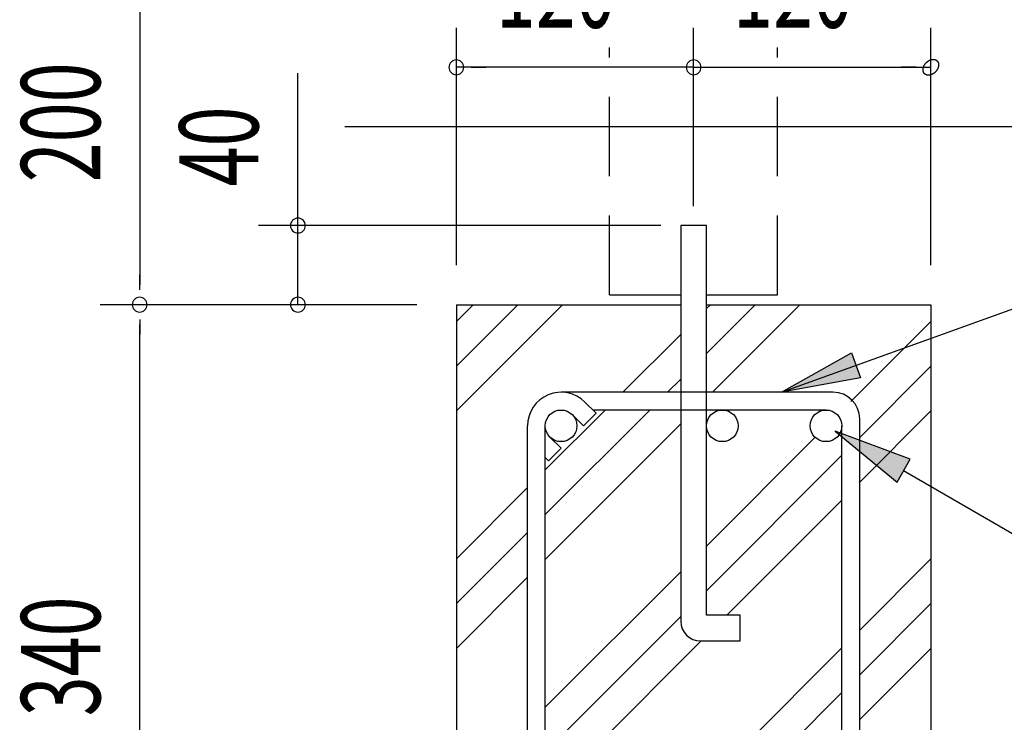
# Model space of a CAD drawing. Extents: x 868 to 33196, y 310 to 22484.
# Drawn here: x 29733 to 31725, y 8544 to 9965 of the extents above; entities that cross this region are included whole.
import ezdxf

# ---------------------------------------------------------------- set-up
doc = ezdxf.new("R2010")
doc.units = 0
doc.header["$LTSCALE"] = 80
doc.linetypes.add('HIDE-L', pattern=[3, 2, -1])
for name, color, linetype in [('HIDE-L1', 6, 'HIDE-L'), ('HIKIDASHI', 6, 'CONTINUOUS'), ('KISO_U', 6, 'CONTINUOUS'), ('SUNPOU', 4, 'CONTINUOUS'), ('U1', 3, 'CONTINUOUS')]:
    doc.layers.add(name, color=color, linetype=linetype)
doc.styles.add('00', font='ROMANS', dxfattribs={"width": 0.666667, "bigfont": 'BIGFONT'})

msp = doc.modelspace()

# ---------------------------------------------------------------- linework, layer by layer
at = {"layer": 'HIDE-L1'}
for p, q in [((30926.4, 9408.5), (30926.4, 9908.5)), ((31266.4, 9408.5), (31266.4, 9908.5)), ((30926.4, 9408.5), (31070.4, 9408.5)), ((31122.4, 9408.5), (31266.4, 9408.5))]:
    msp.add_line(p, q, dxfattribs=at)
at = {"layer": 'HIKIDASHI'}
for p, q in [((31274.4, 9211.5), (31906.9, 9439.1)), ((31274.4, 9211.5), (31415.9, 9290.8)), ((31415.9, 9290.8), (31434, 9240.6)), ((31434, 9240.6), (31274.4, 9211.5)), ((31382.9, 9132.9), (31508.1, 9029.8)), ((31534.8, 9076), (31382.9, 9132.9)), ((31508.1, 9029.8), (31534.8, 9076)), ((31521.4, 9052.9), (31906.9, 8830.3))]:
    msp.add_line(p, q, dxfattribs=at)
for points in [[(31434, 9240.6), (31415.9, 9290.8), (31274.4, 9211.5)], [(31534.8, 9076), (31508.1, 9029.8), (31382.9, 9132.9)]]:
    msp.add_solid(points, dxfattribs=at)
at = {"layer": 'KISO_U'}
for p, q in [((30616.4, 9173.5), (30831.4, 9388.5)), ((30616.4, 9264), (30740.9, 9388.5)), ((30616.4, 9354.5), (30650.4, 9388.5)), ((31122.4, 9380.5), (31130.4, 9388.5)), ((31122.4, 9290), (31220.9, 9388.5)), ((31134.4, 9211.5), (31311.4, 9388.5)), ((31414.7, 9192.9), (31576.4, 9354.5)), ((30953.4, 9211.5), (31070.4, 9328.5)), ((31432.4, 9120), (31576.4, 9264)), ((31043.9, 9211.5), (31070.4, 9238)), ((30796.4, 8964), (31007.9, 9175.5)), ((30796.4, 9054.5), (30917.4, 9175.5)), ((31432.4, 9029.5), (31576.4, 9173.5)), ((30796.4, 8873.5), (31070.4, 9147.5)), ((31122.4, 8900.5), (31342.3, 9120.4)), ((31122.4, 8810), (31396.4, 9084)), ((30616.4, 8874.5), (30760.4, 9018.5)), ((31163.4, 8760.5), (31396.4, 8993.5)), ((30616.4, 8784), (30760.4, 8928)), ((31432.4, 8730.5), (31576.4, 8874.5)), ((30796.4, 8574.5), (31070.4, 8848.5)), ((30616.4, 8693.5), (30760.4, 8837.5)), ((31432.4, 8640), (31576.4, 8784)), ((30796.4, 8484), (31070.4, 8758)), ((30796.4, 8393.5), (31111.4, 8708.5)), ((30949.4, 8247.5), (31396.4, 8694.5)), ((31432.4, 8549.5), (31576.4, 8693.5)), ((31039.9, 8247.5), (31396.4, 8604))]:
    msp.add_line(p, q, dxfattribs=at)
at = {"layer": 'SUNPOU'}
for p, q in [((29975.8, 10148.5), (29975.8, 9428.5)), ((30616.4, 9468.5), (30616.4, 9948.5)), ((31096.4, 9587.9), (31096.4, 9948.5)), ((31576.4, 9468.5), (31576.4, 9948.5)), ((31570.3, 9880.6), (31570.7, 9880.9)), ((31570.7, 9880.9), (31571, 9881.1)), ((31571, 9881.1), (31571.4, 9881.4)), ((31571.4, 9881.4), (31571.8, 9881.6)), ((31571.8, 9881.6), (31572.1, 9881.8)), ((31572.1, 9881.8), (31572.5, 9882)), ((31572.5, 9882), (31572.9, 9882.2)), ((31572.9, 9882.2), (31573.3, 9882.4)), ((31573.3, 9882.4), (31573.6, 9882.6)), ((31573.6, 9882.6), (31574, 9882.8)), ((31574, 9882.8), (31574.4, 9883)), ((31574.4, 9883), (31574.8, 9883.1)), ((31574.8, 9883.1), (31575.2, 9883.3)), ((31575.2, 9883.3), (31575.6, 9883.5)), ((31575.6, 9883.5), (31576, 9883.6)), ((31576, 9883.6), (31576.3, 9883.7)), ((31576.3, 9883.7), (31576.7, 9883.8)), ((31576.7, 9883.8), (31577.1, 9883.9)), ((31577.1, 9883.9), (31577.5, 9884)), ((31577.5, 9884), (31577.9, 9884.1)), ((31577.9, 9884.1), (31578.3, 9884.2)), ((31578.3, 9884.2), (31578.7, 9884.3)), ((31578.7, 9884.3), (31579, 9884.4)), ((31579, 9884.4), (31579.4, 9884.4)), ((31579.4, 9884.4), (31579.8, 9884.4)), ((31579.8, 9884.4), (31580.2, 9884.5)), ((31580.2, 9884.5), (31580.6, 9884.5)), ((31580.6, 9884.5), (31580.9, 9884.5)), ((31580.9, 9884.5), (31581.3, 9884.5)), ((31581.3, 9884.5), (31581.7, 9884.5)), ((31581.7, 9884.5), (31582, 9884.5)), ((31582, 9884.5), (31582.4, 9884.5)), ((31582.4, 9884.5), (31582.7, 9884.4)), ((31582.7, 9884.4), (31583.1, 9884.4)), ((31583.1, 9884.4), (31583.4, 9884.4)), ((31583.4, 9884.4), (31583.8, 9884.3)), ((31583.8, 9884.3), (31584.1, 9884.2)), ((31584.1, 9884.2), (31584.5, 9884.1)), ((31584.5, 9884.1), (31584.8, 9884)), ((31584.8, 9884), (31585.1, 9883.9)), ((31585.1, 9883.9), (31585.4, 9883.8)), ((31585.4, 9883.8), (31585.8, 9883.7)), ((31585.8, 9883.7), (31586.1, 9883.6)), ((31586.1, 9883.6), (31586.4, 9883.5)), ((31586.4, 9883.5), (31586.7, 9883.3)), ((31586.7, 9883.3), (31587, 9883.1)), ((31587, 9883.1), (31587.2, 9883)), ((31587.2, 9883), (31587.5, 9882.8)), ((31587.5, 9882.8), (31587.8, 9882.6)), ((31587.8, 9882.6), (31588.1, 9882.4)), ((31588.1, 9882.4), (31588.3, 9882.2)), ((31588.3, 9882.2), (31588.6, 9882)), ((31588.6, 9882), (31588.8, 9881.8)), ((31588.8, 9881.8), (31589, 9881.6)), ((31589, 9881.6), (31589.3, 9881.4)), ((31589.3, 9881.4), (31589.5, 9881.1)), ((31589.5, 9881.1), (31589.7, 9880.9)), ((31589.7, 9880.9), (31589.9, 9880.6)), ((31096.4, 9868.5), (30616.4, 9868.5)), ((30646.4, 9868.5), (30676.4, 9868.5)), ((31066.4, 9868.5), (31036.4, 9868.5)), ((31096.4, 9868.5), (31576.4, 9868.5)), ((31546.4, 9868.5), (31516.4, 9868.5)), ((31560.6, 9864.2), (31560.7, 9864.6)), ((31560.6, 9863.9), (31560.6, 9864.2)), ((31560.6, 9863.5), (31560.6, 9863.9)), ((31560.6, 9863.1), (31560.6, 9863.5)), ((31560.6, 9862.7), (31560.6, 9863.1)), ((31560.7, 9862.4), (31560.6, 9862.7)), ((31560.7, 9865.4), (31560.8, 9865.8)), ((31560.7, 9865), (31560.7, 9865.4)), ((31560.7, 9864.6), (31560.7, 9865)), ((31560.7, 9862), (31560.7, 9862.4)), ((31560.7, 9861.6), (31560.7, 9862)), ((31560.8, 9861.3), (31560.7, 9861.6)), ((31560.8, 9866.2), (31560.9, 9866.5)), ((31560.8, 9865.8), (31560.8, 9866.2)), ((31560.9, 9861), (31560.8, 9861.3)), ((31560.9, 9866.5), (31561, 9866.9)), ((31560.9, 9860.6), (31560.9, 9861)), ((31561, 9866.9), (31561.1, 9867.3)), ((31561.1, 9867.3), (31561.2, 9867.7)), ((31561.2, 9867.7), (31561.3, 9868.1)), ((31561.3, 9868.1), (31561.4, 9868.5)), ((31561.4, 9868.5), (31561.5, 9868.9)), ((31561.5, 9868.9), (31561.7, 9869.3)), ((31561.7, 9869.3), (31561.8, 9869.7)), ((31561.8, 9869.7), (31561.9, 9870.1)), ((31561.9, 9870.1), (31562.1, 9870.5)), ((31562.1, 9870.5), (31562.3, 9870.9)), ((31562.3, 9870.9), (31562.5, 9871.2)), ((31562.5, 9871.2), (31562.6, 9871.6)), ((31562.6, 9871.6), (31562.8, 9872)), ((31562.8, 9872), (31563, 9872.4)), ((31563, 9872.4), (31563.2, 9872.8)), ((31563.2, 9872.8), (31563.5, 9873.1)), ((31563.5, 9873.1), (31563.7, 9873.5)), ((31563.7, 9873.5), (31563.9, 9873.9)), ((31563.9, 9873.9), (31564.2, 9874.3)), ((31564.2, 9874.3), (31564.4, 9874.6)), ((31564.4, 9874.6), (31564.7, 9875)), ((31564.7, 9875), (31564.9, 9875.4)), ((31564.9, 9875.4), (31565.2, 9875.7)), ((31565.2, 9875.7), (31565.5, 9876)), ((31565.5, 9876), (31565.8, 9876.4)), ((31565.8, 9876.4), (31566, 9876.7)), ((31566, 9876.7), (31566.3, 9877.1)), ((31566.3, 9877.1), (31566.6, 9877.4)), ((31566.6, 9877.4), (31567, 9877.7)), ((31567, 9877.7), (31567.3, 9878)), ((31567.3, 9878), (31567.6, 9878.4)), ((31567.6, 9878.4), (31567.9, 9878.7)), ((31567.9, 9878.7), (31568.2, 9879)), ((31568.2, 9879), (31568.6, 9879.3)), ((31568.6, 9879.3), (31568.9, 9879.5)), ((31568.9, 9879.5), (31569.3, 9879.8)), ((31569.3, 9879.8), (31569.6, 9880.1)), ((31569.6, 9880.1), (31570, 9880.4)), ((31570, 9880.4), (31570.3, 9880.6)), ((31587.3, 9861), (31587, 9860.6)), ((31587.6, 9861.3), (31587.3, 9861)), ((31587.9, 9861.6), (31587.6, 9861.3)), ((31588.1, 9862), (31587.9, 9861.6)), ((31588.4, 9862.4), (31588.1, 9862)), ((31588.6, 9862.7), (31588.4, 9862.4)), ((31588.9, 9863.1), (31588.6, 9862.7)), ((31589.1, 9863.5), (31588.9, 9863.1)), ((31589.3, 9863.9), (31589.1, 9863.5)), ((31589.5, 9864.2), (31589.3, 9863.9)), ((31589.8, 9864.6), (31589.5, 9864.2)), ((31590, 9865), (31589.8, 9864.6)), ((31589.9, 9880.6), (31590.1, 9880.4)), ((31590.2, 9865.4), (31590, 9865)), ((31590.1, 9880.4), (31590.3, 9880.1)), ((31590.3, 9865.8), (31590.2, 9865.4)), ((31590.3, 9880.1), (31590.5, 9879.8)), ((31590.5, 9866.2), (31590.3, 9865.8)), ((31590.5, 9879.8), (31590.6, 9879.5)), ((31590.7, 9866.5), (31590.5, 9866.2)), ((31590.6, 9879.5), (31590.8, 9879.3)), ((31590.8, 9866.9), (31590.7, 9866.5)), ((31590.8, 9879.3), (31591, 9879)), ((31591, 9867.3), (31590.8, 9866.9)), ((31591, 9879), (31591.1, 9878.7)), ((31591.1, 9867.7), (31591, 9867.3)), ((31591.1, 9878.7), (31591.2, 9878.4)), ((31591.3, 9868.1), (31591.1, 9867.7)), ((31591.2, 9878.4), (31591.4, 9878)), ((31591.4, 9868.5), (31591.3, 9868.1)), ((31591.4, 9878), (31591.5, 9877.7)), ((31591.5, 9868.9), (31591.4, 9868.5)), ((31591.5, 9877.7), (31591.6, 9877.4)), ((31591.6, 9869.3), (31591.5, 9868.9)), ((31591.6, 9877.4), (31591.7, 9877.1)), ((31591.7, 9869.7), (31591.6, 9869.3)), ((31591.7, 9877.1), (31591.8, 9876.7)), ((31591.8, 9870.1), (31591.7, 9869.7)), ((31591.8, 9876.7), (31591.9, 9876.4)), ((31591.9, 9870.5), (31591.8, 9870.1)), ((31591.9, 9876.4), (31591.9, 9876)), ((31591.9, 9876), (31592, 9875.7)), ((31592, 9870.9), (31591.9, 9870.5)), ((31592, 9875.7), (31592.1, 9875.4)), ((31592.1, 9871.6), (31592, 9871.2)), ((31592, 9871.2), (31592, 9870.9)), ((31592.1, 9875.4), (31592.1, 9875)), ((31592.1, 9875), (31592.1, 9874.6)), ((31592.1, 9874.6), (31592.2, 9874.3)), ((31592.2, 9872.8), (31592.1, 9872.4)), ((31592.1, 9872.4), (31592.1, 9872)), ((31592.1, 9872), (31592.1, 9871.6)), ((31592.2, 9874.3), (31592.2, 9873.9)), ((31592.2, 9873.9), (31592.2, 9873.5)), ((31592.2, 9873.5), (31592.2, 9873.1)), ((31592.2, 9873.1), (31592.2, 9872.8)), ((30295.8, 9548.5), (30295.8, 9856.9)), ((31561, 9860.3), (31560.9, 9860.6)), ((31561.1, 9859.9), (31561, 9860.3)), ((31561.2, 9859.6), (31561.1, 9859.9)), ((31561.3, 9859.3), (31561.2, 9859.6)), ((31561.4, 9859), (31561.3, 9859.3)), ((31561.6, 9858.6), (31561.4, 9859)), ((31561.7, 9858.3), (31561.6, 9858.6)), ((31561.8, 9858), (31561.7, 9858.3)), ((31562, 9857.7), (31561.8, 9858)), ((31562.2, 9857.5), (31562, 9857.7)), ((31562.3, 9857.2), (31562.2, 9857.5)), ((31562.5, 9856.9), (31562.3, 9857.2)), ((31562.7, 9856.6), (31562.5, 9856.9)), ((31562.9, 9856.4), (31562.7, 9856.6)), ((31563.1, 9856.1), (31562.9, 9856.4)), ((31563.3, 9855.9), (31563.1, 9856.1)), ((31563.5, 9855.6), (31563.3, 9855.9)), ((31563.8, 9855.4), (31563.5, 9855.6)), ((31564, 9855.2), (31563.8, 9855.4)), ((31564.2, 9855), (31564, 9855.2)), ((31564.5, 9854.8), (31564.2, 9855)), ((31564.7, 9854.6), (31564.5, 9854.8)), ((31565, 9854.4), (31564.7, 9854.6)), ((31565.3, 9854.2), (31565, 9854.4)), ((31565.6, 9854), (31565.3, 9854.2)), ((31565.8, 9853.9), (31565.6, 9854)), ((31566.1, 9853.7), (31565.8, 9853.9)), ((31566.4, 9853.6), (31566.1, 9853.7)), ((31566.7, 9853.4), (31566.4, 9853.6)), ((31567, 9853.3), (31566.7, 9853.4)), ((31567.4, 9853.2), (31567, 9853.3)), ((31567.7, 9853.1), (31567.4, 9853.2)), ((31568, 9853), (31567.7, 9853.1)), ((31568.3, 9852.9), (31568, 9853)), ((31568.7, 9852.8), (31568.3, 9852.9)), ((31569, 9852.7), (31568.7, 9852.8)), ((31569.3, 9852.7), (31569, 9852.7)), ((31569.7, 9852.6), (31569.3, 9852.7)), ((31570.1, 9852.6), (31569.7, 9852.6)), ((31570.4, 9852.5), (31570.1, 9852.6)), ((31570.8, 9852.5), (31570.4, 9852.5)), ((31571.1, 9852.5), (31570.8, 9852.5)), ((31571.5, 9852.5), (31571.1, 9852.5)), ((31571.9, 9852.5), (31571.5, 9852.5)), ((31572.2, 9852.5), (31571.9, 9852.5)), ((31572.6, 9852.5), (31572.2, 9852.5)), ((31573, 9852.6), (31572.6, 9852.5)), ((31573.4, 9852.6), (31573, 9852.6)), ((31573.8, 9852.7), (31573.4, 9852.6)), ((31574.1, 9852.7), (31573.8, 9852.7)), ((31574.5, 9852.8), (31574.1, 9852.7)), ((31574.9, 9852.9), (31574.5, 9852.8)), ((31575.3, 9853), (31574.9, 9852.9)), ((31575.7, 9853.1), (31575.3, 9853)), ((31576.1, 9853.2), (31575.7, 9853.1)), ((31576.4, 9853.3), (31576.1, 9853.2)), ((31576.8, 9853.4), (31576.4, 9853.3)), ((31577.2, 9853.6), (31576.8, 9853.4)), ((31577.6, 9853.7), (31577.2, 9853.6)), ((31578, 9853.9), (31577.6, 9853.7)), ((31578.4, 9854), (31578, 9853.9)), ((31578.8, 9854.2), (31578.4, 9854)), ((31579.1, 9854.4), (31578.8, 9854.2)), ((31579.5, 9854.6), (31579.1, 9854.4)), ((31579.9, 9854.8), (31579.5, 9854.6)), ((31580.3, 9855), (31579.9, 9854.8)), ((31580.7, 9855.2), (31580.3, 9855)), ((31581, 9855.4), (31580.7, 9855.2)), ((31581.4, 9855.6), (31581, 9855.4)), ((31581.8, 9855.9), (31581.4, 9855.6)), ((31582.1, 9856.1), (31581.8, 9855.9)), ((31582.5, 9856.4), (31582.1, 9856.1)), ((31582.8, 9856.6), (31582.5, 9856.4)), ((31583.2, 9856.9), (31582.8, 9856.6)), ((31583.5, 9857.2), (31583.2, 9856.9)), ((31583.9, 9857.5), (31583.5, 9857.2)), ((31584.2, 9857.7), (31583.9, 9857.5)), ((31584.6, 9858), (31584.2, 9857.7)), ((31584.9, 9858.3), (31584.6, 9858)), ((31585.2, 9858.6), (31584.9, 9858.3)), ((31585.5, 9859), (31585.2, 9858.6)), ((31585.8, 9859.3), (31585.5, 9859)), ((31586.1, 9859.6), (31585.8, 9859.3)), ((31586.4, 9859.9), (31586.1, 9859.6)), ((31586.7, 9860.3), (31586.4, 9859.9)), ((31587, 9860.6), (31586.7, 9860.3)), ((31030.4, 9548.5), (30215.8, 9548.5)), ((30295.8, 9418.5), (30295.8, 9548.5)), ((30295.8, 9388.5), (30295.8, 9548.5)), ((29975.8, 9418.5), (29975.8, 9448.5)), ((30536.4, 9388.5), (29895.8, 9388.5)), ((30536.4, 9388.5), (29895.8, 9388.5)), ((29975.8, 9358.5), (29975.8, 9328.5)), ((29975.8, 8068.5), (29975.8, 9348.5))]:
    msp.add_line(p, q, dxfattribs=at)
for centre, start, end in [((30616.4, 9868.5), 0, 180), ((31096.4, 9868.5), 0, 180), ((30616.4, 9868.5), 180, 0), ((31096.4, 9868.5), 180, 0), ((30295.8, 9548.5), 90, 270), ((30295.8, 9548.5), 270, 90), ((29975.8, 9388.5), 90, 270), ((29975.8, 9388.5), 90, 270), ((29975.8, 9388.5), 270, 90), ((29975.8, 9388.5), 270, 90), ((30295.8, 9388.5), 90, 270), ((30295.8, 9388.5), 270, 90)]:
    msp.add_arc(centre, 15, start, end, dxfattribs=at)
at = {"layer": 'U1'}
for p, q in [((30390.8, 9748.5), (31996.4, 9748.5)), ((31070.4, 9548.5), (31070.4, 8748.5)), ((31122.4, 9548.5), (31070.4, 9548.5)), ((31122.4, 8760.5), (31122.4, 9548.5)), ((30616.4, 9388.5), (30616.4, 8028.5)), ((30616.4, 9388.5), (31070.4, 9388.5)), ((31122.4, 9388.5), (31336.4, 9388.5)), ((31122.4, 9388.5), (31576.4, 9388.5)), ((31576.4, 9388.5), (31576.4, 8028.5)), ((31378.4, 9211.5), (30828.4, 9211.5)), ((30876.5, 9191.6), (30899.1, 9169)), ((30851, 9166.2), (30873.7, 9143.5)), ((30873.7, 9143.5), (30899.1, 9169)), ((31364.4, 9175.5), (30892.6, 9175.5)), ((31432.4, 8265.5), (31432.4, 9157.5)), ((30760.4, 8273.5), (30760.4, 9143.5)), ((30796.4, 8273.5), (30796.4, 9143.6)), ((31396.4, 8279.5), (31396.4, 9143.6)), ((30805.8, 9120.9), (30828.4, 9098.3)), ((30802.9, 9072.8), (30828.4, 9098.3)), ((30796.4, 9079.4), (30802.9, 9072.8)), ((31190.4, 8760.5), (31122.4, 8760.5)), ((31190.4, 8708.5), (31190.4, 8760.5)), ((31110.4, 8708.5), (31190.4, 8708.5))]:
    msp.add_line(p, q, dxfattribs=at)
for centre in [(30828.4, 9143.5), (31154.4, 9143.5), (31364.4, 9143.5)]:
    msp.add_circle(centre, 32, dxfattribs=at)
for centre, radius, start, end in [((30828.4, 9143.5), 68, 45, 180), ((31378.4, 9157.5), 54, 0, 90), ((31110.4, 8748.5), 40, 180, 270)]:
    msp.add_arc(centre, radius, start, end, dxfattribs=at)

# ---------------------------------------------------------------- texts
at = {"layer": 'SUNPOU', "style": '00', "width": 0.666667}
for p in [(30696.4, 9948.5), (31176.4, 9948.5)]:
    msp.add_text('120', height=160, dxfattribs=at).set_placement(p)
for s, p in [('200', (29895.8, 9636.1)), ('40', (30215.8, 9627.7)), ('340', (29895.8, 8556.1))]:
    msp.add_text(s, height=160, rotation=90, dxfattribs=at).set_placement(p)

doc.saveas('drawing.dxf')
